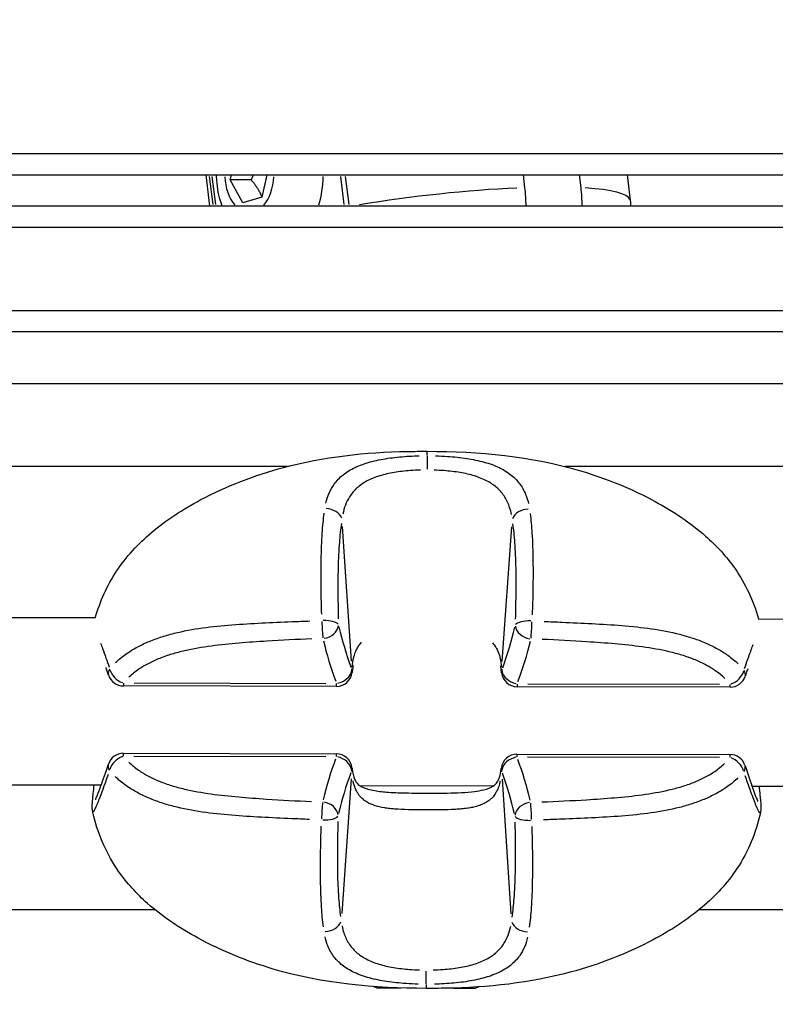
# Model space of a CAD drawing. Units: millimetres. Extents: x -630 to 20909, y 5 to 16285.
# Drawn here: x 2741 to 2813, y 11061 to 11155 of the extents above; entities that cross this region are included whole.
import ezdxf

# ---------------------------------------------------------------- set-up
doc = ezdxf.new("R2010")
doc.units = ezdxf.units.MM
doc.header["$MEASUREMENT"] = 0
doc.styles.get("Standard").update_dxf_attribs({"font": 'square721_bt_roman.ttf'})
doc.dimstyles.get("Standard").update_dxf_attribs({"dimtxt": 200, "dimasz": 100, "dimexe": 0.18, "dimexo": 0.0625, "dimgap": 40, "dimtad": 1, "dimdec": 0, "dimlfac": 0.1, "dimrnd": 5, "dimzin": 0, "dimdsep": 46, "dimtxsty": 'Standard', "dimcen": 0.09, "dimse1": 1, "dimse2": 1, "dimadec": 0, "dimazin": 0, "dimtfac": 1, "dimtdec": 0, "dimtofl": 0, "dimtmove": 0, "dimatfit": 3, "dimfxl": 1, "dimtolj": 1, "dimtzin": 0, "dimarcsym": 0})

# ---------------------------------------------------------------- blocks, each defined once
blk = doc.blocks.new('*D1')
at = {"color": 0, "lineweight": -2, "transparency": 16777216}
blk.add_line((252.589, 15776.29), (8642.548, 15776.29), dxfattribs=at)
at = {"color": 0, "transparency": 16777216}
for points in [[(252.589, 15817.956), (252.589, 15734.623), (2.589, 15776.29)], [(8642.548, 15817.956), (8642.548, 15734.623), (8892.548, 15776.29)]]:
    blk.add_solid(points, dxfattribs=at)
at = {"layer": 'Defpoints', "color": 0, "transparency": 16777216}
for p in [(8892.548, 15776.29), (2.589, 11225.148), (8892.548, 10743.285)]:
    blk.add_point(p, dxfattribs=at)
at = {"color": 0, "transparency": 16777216, "insert": (4447.568, 16055.756), "char_height": 350, "attachment_point": 5}
blk.add_mtext('\\A1;890', dxfattribs=at)
blk = doc.blocks.new('*D2')
at = {"color": 0, "lineweight": -2, "transparency": 16777216}
blk.add_line((-84.664, 15436.014), (-84.664, 10865.025), dxfattribs=at)
at = {"color": 0, "transparency": 16777216}
for points in [[(-126.33, 15436.014), (-42.997, 15436.014), (-84.664, 15686.014)], [(-126.33, 10865.025), (-42.997, 10865.025), (-84.664, 10615.025)]]:
    blk.add_solid(points, dxfattribs=at)
at = {"layer": 'Defpoints', "color": 0, "transparency": 16777216}
for p in [(1993.387, 15686.014), (-84.664, 10615.025), (2999.263, 10615.025)]:
    blk.add_point(p, dxfattribs=at)
at = {"color": 0, "transparency": 16777216, "insert": (-363.895, 13150.52), "char_height": 350, "attachment_point": 5, "rotation": 90}
blk.add_mtext('\\A1;505', dxfattribs=at)
blk = doc.blocks.new('*D16')
at = {"color": 0, "lineweight": -2, "transparency": 16777216}
blk.add_line((8979.7, 13519.725), (8979.7, 10715.025), dxfattribs=at)
at = {"color": 0, "transparency": 16777216}
for points in [[(8963.034, 13519.725), (8996.367, 13519.725), (8979.7, 13619.725)], [(8963.034, 10715.025), (8996.367, 10715.025), (8979.7, 10615.025)]]:
    blk.add_solid(points, dxfattribs=at)
at = {"layer": 'Defpoints', "color": 0, "transparency": 16777216}
for p in [(1214.676, 13619.725), (1685.739, 10615.025), (8979.7, 10615.025)]:
    blk.add_point(p, dxfattribs=at)
at = {"color": 0, "transparency": 16777216, "insert": (9122.118, 12117.375), "char_height": 200, "attachment_point": 5, "rotation": 90}
blk.add_mtext('\\A1;300', dxfattribs=at)

msp = doc.modelspace()

# ---------------------------------------------------------------- linework, layer by layer
for p, q in [((2883.087, 11142.025), (2529.855, 11142.025)), ((2511.625, 11140.025), (2901.767, 11140.025)), ((2758.978, 11140.025), (2759.34, 11137.025)), ((2759.677, 11137.175), (2759.351, 11139.875)), ((2759.574, 11139.875), (2759.9, 11137.175)), ((2761.322, 11139.543), (2761.431, 11140.025)), ((2762.53, 11137.352), (2761.322, 11139.543)), ((2763.313, 11139.543), (2761.322, 11139.543)), ((2764.837, 11140.025), (2764.354, 11137.885)), ((2772.223, 11137.175), (2771.897, 11139.875)), ((2772.322, 11139.875), (2772.648, 11137.175)), ((2789.32, 11140.025), (2789.469, 11138.793)), ((2794.683, 11140.025), (2794.831, 11138.793)), ((2799.268, 11140.025), (2799.566, 11137.557)), ((2764.354, 11137.885), (2762.53, 11137.352)), ((2935.873, 11137.025), (2511.913, 11137.025)), ((2533.12, 11135.025), (2914.841, 11135.025)), ((2914.748, 11127.025), (2531.358, 11127.025)), ((2504.263, 11125.025), (2935.873, 11125.025)), ((2939.186, 11120.025), (2504.263, 11120.025)), ((2766.764, 11112.125), (2515.311, 11112.125)), ((2878.661, 11112.125), (2793.353, 11112.125)), ((2788.153, 11107.804), (2788.153, 11107.804)), ((2788.195, 11107.622), (2788.195, 11107.622)), ((2788.228, 11107.457), (2788.228, 11107.457)), ((2772.91, 11093.498), (2772.057, 11106.378)), ((2787.336, 11093.469), (2788.241, 11106.345)), ((2531.809, 11098.101), (2748.454, 11097.667)), ((2811.809, 11097.54), (2877.631, 11097.408)), ((2751.11, 11091.393), (2751.11, 11091.137)), ((2752.129, 11091.418), (2770.466, 11091.381)), ((2771.484, 11091.096), (2771.485, 11091.352)), ((2789.771, 11091.343), (2808.108, 11091.306)), ((2771.484, 11091.095), (2751.11, 11091.136)), ((2788.753, 11091.318), (2788.752, 11091.061)), ((2809.126, 11091.02), (2788.752, 11091.061)), ((2809.126, 11091.021), (2809.127, 11091.277)), ((2751.098, 11084.686), (2751.097, 11084.425)), ((2751.098, 11084.687), (2771.472, 11084.646)), ((2770.453, 11084.359), (2752.116, 11084.396)), ((2771.471, 11084.384), (2771.472, 11084.645)), ((2788.74, 11084.611), (2788.739, 11084.35)), ((2788.74, 11084.611), (2809.114, 11084.57)), ((2808.095, 11084.283), (2789.758, 11084.32)), ((2809.114, 11084.309), (2809.114, 11084.57)), ((2531.217, 11082.102), (2748.983, 11081.666)), ((2772.888, 11082.237), (2771.983, 11069.361)), ((2787.314, 11082.208), (2788.167, 11069.329)), ((2773.686, 11081.616), (2786.514, 11081.59)), ((2811.216, 11081.541), (2877.599, 11081.408)), ((2754.125, 11069.725), (2525.438, 11069.725)), ((2771.787, 11069.725), (2771.787, 11069.725)), ((2788.368, 11069.725), (2788.368, 11069.725)), ((2921.041, 11069.725), (2806.155, 11069.725)), ((2771.959, 11068.471), (2771.959, 11068.471)), ((2772.506, 11064.091), (2772.506, 11064.091)), ((2787.624, 11064.06), (2787.623, 11064.06))]:
    msp.add_line(p, q)
for centre, start, end in [((2771.487, 11092.595), 269.88514, 353.64807), ((2788.755, 11092.561), 186.12206, 269.88514), ((2751.113, 11092.636), 198.14537, 269.88514), ((2809.129, 11092.52), 269.88514, 341.62477), ((2751.095, 11083.187), 89.88514, 161.54448), ((2771.469, 11083.146), 6.1514, 89.88514), ((2788.737, 11083.111), 89.88514, 173.61902), ((2809.111, 11083.07), 18.22593, 89.88514)]:
    msp.add_arc(centre, 1.5, start, end)
for centre, major_axis, ratio, start_param, end_param in [((2763.145, 11140.075), (0, 3.65), 0.642788, 1.633273, 2.511273), ((2763.145, 11140.075), (0, -3.65), 0.642788, 0.63032, 1.50832), ((2765.711, 11140.075), (0, 7), 0.642788, 4.283742, 4.683062), ((2779.71, 11135.161), (19.856, 2.395), 0.141301, 1.083292, 1.861909), ((2779.71, 11135.161), (19.856, 2.395), 0.141301, 0.034411, 0.653813), ((2780.16, 11111.685), (0.002, 1.5), 0.000049, 0.251204, 1.43796), ((2770.55, 11106.993), (1.478, -0.253), 0.72457, 0.398401, 1.741446), ((2780.151, 11107.449), (11.034, -0.022), 0.002908, 5.534744, 5.534749), ((2789.75, 11106.954), (-1.479, -0.247), 0.72457, 4.541742, 5.884789), ((2770.184, 11096.893), (-0.057, 1.499), 0.055544, 1.298564, 2.451039), ((2770.184, 11096.893), (1.499, 0.041), 0.329887, 0.197747, 1.551617), ((2790.076, 11096.853), (-1.499, 0.047), 0.329888, 4.731571, 6.085442), ((2790.076, 11096.853), (-0.063, -1.499), 0.055542, 0.690554, 1.843029), ((2770.184, 11096.893), (1.462, 0.335), 0.80339, 4.606625, 6.010202), ((2828.405, 11103.919), (-57.52, 0.231), 0.741735, 0.173599, 0.266442), ((2731.884, 11104.112), (-57.519, -0.001), 0.74174, 2.87515, 2.967994), ((2790.076, 11096.853), (-1.461, 0.341), 0.80339, 0.272978, 1.676555), ((2813.879, 11100.342), (-44.14, 6.788), 0.816856, 0.319549, 0.426918), ((2746.395, 11100.477), (-44.166, -6.611), 0.816857, 2.714685, 2.822054), ((2751.113, 11092.636), (-1.425, -0.467), 0.607219, 5.68251, 6.251571), ((2751.113, 11092.636), (-1.146, 0.967), 0.727445, 0.821977, 2.05123), ((2771.487, 11092.595), (1.403, 0.532), 0.791253, 4.494356, 5.843544), ((2771.487, 11092.595), (1.491, -0.166), 0.624698, 0.014153, 0.268906), ((2771.497, 11092.681), (1.49, -0.173), 0.63288, 0.014357, 0.272783), ((2788.746, 11092.647), (-1.491, -0.167), 0.63288, 6.010406, 6.268828), ((2788.755, 11092.561), (-1.491, -0.16), 0.624699, 6.014283, 6.269033), ((2788.755, 11092.561), (-1.401, 0.537), 0.791254, 0.439636, 1.788824), ((2809.129, 11092.52), (-1.15, -0.963), 0.727443, 1.090359, 2.319612), ((2809.129, 11092.52), (1.424, -0.473), 0.607218, 0.031615, 0.600679), ((2751.095, 11083.187), (1.154, 0.958), 0.724377, 1.09579, 2.325043), ((2813.829, 11075.151), (44.133, 6.885), 0.823112, 2.708613, 2.815982), ((2771.469, 11083.146), (1.402, -0.533), 0.787917, 0.436276, 1.785465), ((2788.737, 11083.111), (-1.404, -0.528), 0.787918, 4.497726, 5.846914), ((2746.345, 11075.287), (44.105, -7.062), 0.823114, 0.3256, 0.432969), ((2809.111, 11083.07), (1.15, -0.963), 0.724376, 0.816553, 2.045806), ((2751.095, 11083.187), (-1.423, 0.475), 0.611597, 0.03173, 0.602864), ((2771.469, 11083.146), (1.491, 0.161), 0.629202, 6.013507, 6.268992), ((2771.478, 11083.06), (1.491, 0.168), 0.637342, 6.009587, 6.268785), ((2788.727, 11083.026), (-1.49, 0.174), 0.637343, 0.0144, 0.273594), ((2788.737, 11083.111), (-1.491, 0.167), 0.629202, 0.014193, 0.269674), ((2809.111, 11083.07), (1.425, 0.469), 0.611596, 5.680318, 6.251455), ((2828.34, 11071.503), (57.519, 0.002), 0.747549, 2.875113, 2.967957), ((2731.819, 11071.696), (57.52, -0.232), 0.747544, 0.173622, 0.266465), ((2770.148, 11078.819), (0.064, 1.499), 0.055311, 0.696374, 1.848849), ((2770.148, 11078.819), (1.461, -0.338), 0.800002, 0.270799, 1.674376), ((2790.04, 11078.779), (-1.463, -0.333), 0.800003, 4.608815, 6.012391), ((2790.04, 11078.779), (0.058, -1.499), 0.055307, 1.292744, 2.445219), ((2770.148, 11078.819), (1.499, -0.047), 0.33537, 4.731748, 6.08562), ((2790.04, 11078.779), (-1.499, -0.041), 0.33537, 0.197562, 1.551433), ((2770.474, 11068.754), (1.479, 0.249), 0.728509, 4.540321, 5.883368), ((2780.073, 11068.449), (-8.3, 0.017), 0.002908, 6.071687, 6.071694), ((2780.073, 11068.449), (-8.3, 0.017), 0.002908, 0.212416, 0.212423), ((2789.674, 11068.716), (-1.478, 0.255), 0.72851, 0.399813, 1.742858), ((2780.071, 11067.249), (9.5, -0.019), 0.002908, 3.750791, 3.750795), ((2780.064, 11064.07), (-0.002, -1.5), 0.000042, 0.245388, 1.432144), ((2780.061, 11062.249), (-4.75, 0.01), 0.002908, 0.007601, 1.036742), ((2780.061, 11062.249), (4.75, -0.01), 0.002908, 5.298346, 6.275584)]:
    msp.add_ellipse(centre, major_axis=major_axis, ratio=ratio, start_param=start_param, end_param=end_param)
for points, knots in [([(2760.561, 11137.025), (2760.531, 11137.104), (2760.503, 11137.183), (2760.226, 11137.989), (2760.083, 11138.74), (2760.023, 11139.673), (2760.016, 11139.849), (2760.015, 11140.025)], [4.3635412, 4.3635412, 4.3635412, 4.3635412, 4.4063813, 4.4063813, 4.7980655, 4.7980655, 4.8892911, 4.8892911, 4.8892911, 4.8892911]), ([(2748.433, 11097.667), (2748.869, 11099.237), (2749.555, 11100.755), (2751.368, 11103.491), (2752.521, 11104.732), (2755.214, 11107.013), (2756.803, 11108.037), (2760.961, 11110.251), (2763.658, 11111.287), (2770.245, 11113.069), (2774.267, 11113.489), (2778.887, 11113.575), (2779.524, 11113.579), (2780.162, 11113.578)], [0.094809, 0.094809, 0.094809, 0.094809, 0.582155, 0.582155, 1.084099, 1.084099, 1.653623, 1.653623, 2.512363, 2.512363, 3.70739, 3.70739, 3.898575, 3.898575, 3.898575, 3.898575]), ([(2770.467, 11108.611), (2770.621, 11109.284), (2770.872, 11109.887), (2771.495, 11110.759), (2771.78, 11111.059), (2772.447, 11111.594), (2772.83, 11111.83), (2773.707, 11112.245), (2774.186, 11112.417), (2774.965, 11112.631), (2775.234, 11112.696), (2775.794, 11112.811), (2776.086, 11112.862), (2776.973, 11112.995), (2777.585, 11113.056), (2778.534, 11113.117), (2778.857, 11113.132), (2779.247, 11113.144), (2779.312, 11113.145), (2779.377, 11113.147)], [0.00077289, 0.00077289, 0.00077289, 0.00077289, 0.00386443, 0.00386443, 0.00579664, 0.00579664, 0.00772886, 0.00772886, 0.00966107, 0.00966107, 0.01062718, 0.01062718, 0.01159328, 0.01159328, 0.0135255, 0.0135255, 0.0144916, 0.0144916, 0.01468482, 0.01468482, 0.01468482, 0.01468482]), ([(2780.16, 11113.201), (2780.16, 11113.263), (2780.16, 11113.318), (2780.16, 11113.364), (2780.16, 11113.368), (2780.16, 11113.372), (2780.16, 11113.376), (2780.16, 11113.439), (2780.16, 11113.486), (2780.161, 11113.52), (2780.161, 11113.553), (2780.161, 11113.572), (2780.161, 11113.577), (2780.161, 11113.577), (2780.161, 11113.577), (2780.161, 11113.577)], [0.0190899, 0.0190899, 0.0190899, 0.0190899, 0.1072592, 0.1072592, 0.1072592, 0.1149995, 0.1149995, 0.1149995, 0.2371637, 0.2371637, 0.2371637, 0.3602287, 0.3602287, 0.3602287, 0.362655, 0.362655, 0.362655, 0.362655]), ([(2780.162, 11113.578), (2785.089, 11113.567), (2790.108, 11113.128), (2797.288, 11110.975), (2799.706, 11109.995), (2803.673, 11107.842), (2805.311, 11106.759), (2807.805, 11104.558), (2808.758, 11103.526), (2810.579, 11100.935), (2811.357, 11099.266), (2811.829, 11097.54)], [0, 0, 0, 0, 1.478177, 1.478177, 2.256253, 2.256253, 2.846899, 2.846899, 3.265653, 3.265653, 3.80216, 3.80216, 3.80216, 3.80216]), ([(2780.941, 11113.145), (2781.328, 11113.133), (2781.709, 11113.116), (2782.401, 11113.069), (2782.713, 11113.043), (2783.33, 11112.977), (2783.635, 11112.938), (2784.519, 11112.803), (2785.074, 11112.689), (2785.857, 11112.471), (2786.11, 11112.391), (2786.593, 11112.215), (2786.821, 11112.12), (2787.47, 11111.811), (2787.854, 11111.575), (2788.532, 11111.03), (2788.817, 11110.728), (2789.171, 11110.23), (2789.277, 11110.056), (2789.467, 11109.693), (2789.551, 11109.503), (2789.711, 11109.071), (2789.782, 11108.827), (2789.839, 11108.573)], [0.00077298, 0.00077298, 0.00077298, 0.00077298, 0.00193047, 0.00193047, 0.00289571, 0.00289571, 0.00386094, 0.00386094, 0.00579142, 0.00579142, 0.00675665, 0.00675665, 0.00772189, 0.00772189, 0.00965236, 0.00965236, 0.01158283, 0.01158283, 0.01254807, 0.01254807, 0.0135133, 0.0135133, 0.01467163, 0.01467163, 0.01467163, 0.01467163]), ([(2779.509, 11111.777), (2779.185, 11111.769), (2778.863, 11111.754), (2778.547, 11111.731), (2778.02, 11111.694), (2777.509, 11111.636), (2777.015, 11111.554), (2776.767, 11111.513), (2776.523, 11111.465), (2776.289, 11111.411), (2776.054, 11111.357), (2775.828, 11111.296), (2775.61, 11111.229), (2775.175, 11111.095), (2774.773, 11110.933), (2774.405, 11110.738), (2774.037, 11110.542), (2773.718, 11110.32), (2773.441, 11110.069), (2773.163, 11109.818), (2772.927, 11109.537), (2772.73, 11109.226), (2772.415, 11108.727), (2772.212, 11108.172), (2772.088, 11107.562)], [0.00065056, 0.00065056, 0.00065056, 0.00065056, 0.00162639, 0.00162639, 0.00162639, 0.00325278, 0.00325278, 0.00325278, 0.00406597, 0.00406597, 0.00406597, 0.00487916, 0.00487916, 0.00487916, 0.00650555, 0.00650555, 0.00650555, 0.00813194, 0.00813194, 0.00813194, 0.00975833, 0.00975833, 0.00975833, 0.01236055, 0.01236055, 0.01236055, 0.01236055]), ([(2788.214, 11107.53), (2788.168, 11107.76), (2788.11, 11107.983), (2787.981, 11108.378), (2787.913, 11108.553), (2787.758, 11108.888), (2787.672, 11109.049), (2787.381, 11109.511), (2787.146, 11109.794), (2786.582, 11110.305), (2786.261, 11110.527), (2785.718, 11110.817), (2785.526, 11110.907), (2785.122, 11111.072), (2784.909, 11111.148), (2784.253, 11111.352), (2783.789, 11111.459), (2783.05, 11111.584), (2782.795, 11111.621), (2782.281, 11111.681), (2782.021, 11111.706), (2781.445, 11111.749), (2781.128, 11111.765), (2780.807, 11111.775)], [0.0006466, 0.0006466, 0.0006466, 0.0006466, 0.00161651, 0.00161651, 0.00242476, 0.00242476, 0.00323302, 0.00323302, 0.00484952, 0.00484952, 0.00646603, 0.00646603, 0.00727428, 0.00727428, 0.00808254, 0.00808254, 0.00969905, 0.00969905, 0.0105073, 0.0105073, 0.01131555, 0.01131555, 0.01228546, 0.01228546, 0.01228546, 0.01228546]), ([(2770.067, 11097.984), (2770.043, 11098.781), (2770.025, 11099.566), (2770.009, 11100.82), (2770.005, 11101.297), (2770.006, 11102.239), (2770.01, 11102.705), (2770.034, 11104.07), (2770.067, 11104.94), (2770.168, 11106.423), (2770.228, 11107.054), (2770.306, 11107.651)], [0.00175487, 0.00175487, 0.00175487, 0.00175487, 0.00429933, 0.00429933, 0.00588962, 0.00588962, 0.0074799, 0.0074799, 0.01066048, 0.01066048, 0.01320494, 0.01320494, 0.01320494, 0.01320494]), ([(2789.997, 11107.612), (2790.073, 11107.014), (2790.13, 11106.383), (2790.225, 11104.899), (2790.254, 11104.029), (2790.273, 11102.664), (2790.275, 11102.198), (2790.272, 11101.256), (2790.267, 11100.779), (2790.245, 11099.525), (2790.224, 11098.74), (2790.197, 11097.944)], [0.00063241, 0.00063241, 0.00063241, 0.00063241, 0.00316203, 0.00316203, 0.00632406, 0.00632406, 0.00790507, 0.00790507, 0.00948608, 0.00948608, 0.01201571, 0.01201571, 0.01201571, 0.01201571]), ([(2771.945, 11106.674), (2771.864, 11106.109), (2771.802, 11105.513), (2771.754, 11104.891), (2771.694, 11104.11), (2771.656, 11103.287), (2771.635, 11102.427), (2771.625, 11101.996), (2771.619, 11101.556), (2771.616, 11101.111), (2771.613, 11100.667), (2771.614, 11100.218), (2771.618, 11099.765), (2771.624, 11099.04), (2771.637, 11098.303), (2771.656, 11097.556)], [0.00059163, 0.00059163, 0.00059163, 0.00059163, 0.00295064, 0.00295064, 0.00295064, 0.00591176, 0.00591176, 0.00591176, 0.00739519, 0.00739519, 0.00739519, 0.00887438, 0.00887438, 0.00887438, 0.01124088, 0.01124088, 0.01124088, 0.01124088]), ([(2788.607, 11097.522), (2788.628, 11098.268), (2788.645, 11099.004), (2788.653, 11099.729), (2788.659, 11100.183), (2788.662, 11100.632), (2788.661, 11101.076), (2788.66, 11101.52), (2788.655, 11101.959), (2788.646, 11102.389), (2788.629, 11103.248), (2788.595, 11104.071), (2788.538, 11104.851), (2788.493, 11105.476), (2788.433, 11106.074), (2788.354, 11106.641)], [0.00215121, 0.00215121, 0.00215121, 0.00215121, 0.00452715, 0.00452715, 0.00452715, 0.00601572, 0.00601572, 0.00601572, 0.00750207, 0.00750207, 0.00750207, 0.01047476, 0.01047476, 0.01047476, 0.01285292, 0.01285292, 0.01285292, 0.01285292]), ([(2750.352, 11093.361), (2750.652, 11093.648), (2750.984, 11093.921), (2751.657, 11094.397), (2751.989, 11094.604), (2752.694, 11094.992), (2753.064, 11095.171), (2753.837, 11095.502), (2754.239, 11095.653), (2755.075, 11095.929), (2755.511, 11096.055), (2756.835, 11096.389), (2757.743, 11096.557), (2759.594, 11096.816), (2760.537, 11096.909), (2762.436, 11097.056), (2763.389, 11097.11), (2765.299, 11097.205), (2766.256, 11097.245), (2767.787, 11097.305), (2768.362, 11097.327), (2768.937, 11097.347)], [0.00114598, 0.00114598, 0.00114598, 0.00114598, 0.00286496, 0.00286496, 0.00429744, 0.00429744, 0.00572991, 0.00572991, 0.00716239, 0.00716239, 0.00859487, 0.00859487, 0.01145983, 0.01145983, 0.01432479, 0.01432479, 0.01718974, 0.01718974, 0.0200547, 0.0200547, 0.02177368, 0.02177368, 0.02177368, 0.02177368]), ([(2791.324, 11097.302), (2791.899, 11097.279), (2792.473, 11097.256), (2794.004, 11097.19), (2794.96, 11097.145), (2796.87, 11097.043), (2797.823, 11096.985), (2799.721, 11096.831), (2800.662, 11096.734), (2802.51, 11096.468), (2803.418, 11096.297), (2804.741, 11095.957), (2805.176, 11095.83), (2806.011, 11095.55), (2806.414, 11095.398), (2807.185, 11095.064), (2807.555, 11094.884), (2808.258, 11094.493), (2808.59, 11094.284), (2809.262, 11093.806), (2809.594, 11093.53), (2809.893, 11093.242)], [0.00115228, 0.00115228, 0.00115228, 0.00115228, 0.00288069, 0.00288069, 0.00576139, 0.00576139, 0.00864208, 0.00864208, 0.01152277, 0.01152277, 0.01440347, 0.01440347, 0.01584381, 0.01584381, 0.01728416, 0.01728416, 0.01872451, 0.01872451, 0.02016485, 0.02016485, 0.02189327, 0.02189327, 0.02189327, 0.02189327]), ([(2748.931, 11095.228), (2748.992, 11095.063), (2749.056, 11094.887), (2749.223, 11094.424), (2749.329, 11094.126), (2749.538, 11093.528), (2749.64, 11093.232), (2749.744, 11092.924)], [0.01954441, 0.01954441, 0.01954441, 0.01954441, 0.020539039, 0.020539039, 0.022006113, 0.022006113, 0.02326641, 0.02326641, 0.02326641, 0.02326641]), ([(2769.109, 11095.634), (2767.68, 11095.575), (2766.253, 11095.504), (2764.828, 11095.417), (2763.938, 11095.363), (2763.049, 11095.303), (2762.162, 11095.228), (2761.275, 11095.154), (2760.391, 11095.065), (2759.521, 11094.949), (2758.652, 11094.832), (2757.796, 11094.688), (2756.964, 11094.497), (2756.548, 11094.402), (2756.135, 11094.293), (2755.736, 11094.173), (2755.336, 11094.052), (2754.951, 11093.919), (2754.583, 11093.773), (2754.214, 11093.626), (2753.861, 11093.466), (2753.525, 11093.292), (2753.189, 11093.117), (2752.871, 11092.928), (2752.579, 11092.729), (2752.229, 11092.491), (2751.915, 11092.238), (2751.632, 11091.971)], [0.00107441, 0.00107441, 0.00107441, 0.00107441, 0.00537205, 0.00537205, 0.00537205, 0.00805808, 0.00805808, 0.00805808, 0.0107441, 0.0107441, 0.0107441, 0.01343013, 0.01343013, 0.01343013, 0.01477314, 0.01477314, 0.01477314, 0.01611616, 0.01611616, 0.01611616, 0.01745917, 0.01745917, 0.01745917, 0.01880218, 0.01880218, 0.01880218, 0.0204138, 0.0204138, 0.0204138, 0.0204138]), ([(2772.972, 11092.943), (2773.007, 11093.275), (2773.059, 11093.589), (2773.135, 11093.883), (2773.141, 11093.906), (2773.147, 11093.929), (2773.154, 11093.952), (2773.202, 11094.128), (2773.261, 11094.299), (2773.33, 11094.458), (2773.384, 11094.583), (2773.443, 11094.701), (2773.51, 11094.813), (2773.527, 11094.842), (2773.545, 11094.871), (2773.563, 11094.899), (2773.65, 11095.034), (2773.747, 11095.159), (2773.856, 11095.275), (2773.858, 11095.276), (2773.859, 11095.277), (2773.861, 11095.279)], [0.000195709, 0.000195709, 0.000195709, 0.000195709, 0.001418743, 0.001418743, 0.001418743, 0.001514551, 0.001514551, 0.001514551, 0.002256726, 0.002256726, 0.002256726, 0.002837486, 0.002837486, 0.002837486, 0.002988156, 0.002988156, 0.002988156, 0.003709384, 0.003709384, 0.003709384, 0.003718474, 0.003718474, 0.003718474, 0.003718474]), ([(2786.392, 11095.255), (2786.5, 11095.14), (2786.597, 11095.015), (2786.684, 11094.88), (2786.703, 11094.85), (2786.722, 11094.82), (2786.74, 11094.789), (2786.806, 11094.677), (2786.866, 11094.558), (2786.918, 11094.434), (2786.931, 11094.405), (2786.943, 11094.376), (2786.955, 11094.346), (2787.007, 11094.213), (2787.053, 11094.075), (2787.092, 11093.931), (2787.099, 11093.907), (2787.105, 11093.883), (2787.112, 11093.858), (2787.187, 11093.565), (2787.238, 11093.248), (2787.271, 11092.914)], [0.018988978, 0.018988978, 0.018988978, 0.018988978, 0.019705275, 0.019705275, 0.019705275, 0.019862399, 0.019862399, 0.019862399, 0.02043629, 0.02043629, 0.02043629, 0.02057177, 0.02057177, 0.02057177, 0.02117933, 0.02117933, 0.02117933, 0.021281142, 0.021281142, 0.021281142, 0.022504574, 0.022504574, 0.022504574, 0.022504574]), ([(2808.607, 11091.857), (2808.326, 11092.125), (2808.012, 11092.38), (2807.662, 11092.62), (2807.371, 11092.819), (2807.053, 11093.01), (2806.719, 11093.186), (2806.384, 11093.362), (2806.031, 11093.523), (2805.663, 11093.671), (2805.295, 11093.819), (2804.91, 11093.953), (2804.512, 11094.075), (2804.113, 11094.198), (2803.7, 11094.307), (2803.285, 11094.404), (2802.453, 11094.599), (2801.599, 11094.746), (2800.732, 11094.866), (2799.864, 11094.986), (2798.981, 11095.078), (2798.095, 11095.156), (2797.209, 11095.234), (2796.319, 11095.298), (2795.428, 11095.356), (2794.003, 11095.448), (2792.575, 11095.525), (2791.145, 11095.59)], [0.00107111, 0.00107111, 0.00107111, 0.00107111, 0.00267778, 0.00267778, 0.00267778, 0.00401668, 0.00401668, 0.00401668, 0.00535557, 0.00535557, 0.00535557, 0.00669446, 0.00669446, 0.00669446, 0.00803335, 0.00803335, 0.00803335, 0.01071114, 0.01071114, 0.01071114, 0.01338892, 0.01338892, 0.01338892, 0.01606671, 0.01606671, 0.01606671, 0.02035116, 0.02035116, 0.02035116, 0.02035116]), ([(2810.499, 11092.801), (2810.604, 11093.106), (2810.706, 11093.399), (2810.804, 11093.678), (2810.807, 11093.686), (2810.809, 11093.693), (2810.812, 11093.701), (2810.924, 11094.017), (2811.029, 11094.309), (2811.128, 11094.579), (2811.133, 11094.592), (2811.137, 11094.605), (2811.142, 11094.618), (2811.205, 11094.789), (2811.265, 11094.951), (2811.322, 11095.103)], [0.002948715, 0.002948715, 0.002948715, 0.002948715, 0.004208069, 0.004208069, 0.004208069, 0.00424162, 0.00424162, 0.00424162, 0.005673825, 0.005673825, 0.005673825, 0.005743853, 0.005743853, 0.005743853, 0.006663936, 0.006663936, 0.006663936, 0.006663936]), ([(2810.801, 11092.784), (2810.754, 11092.648), (2810.707, 11092.509), (2810.625, 11092.262), (2810.589, 11092.155), (2810.553, 11092.047)], [0.8983748, 0.8983748, 0.8983748, 0.8983748, 0.9572064, 0.9572064, 1.0005671, 1.0005671, 1.0005671, 1.0005671]), ([(2751.617, 11083.84), (2751.898, 11083.57), (2752.212, 11083.313), (2752.562, 11083.071), (2752.852, 11082.87), (2753.171, 11082.677), (2753.505, 11082.5), (2753.84, 11082.323), (2754.192, 11082.161), (2754.561, 11082.012), (2754.929, 11081.863), (2755.313, 11081.727), (2755.712, 11081.604), (2756.111, 11081.481), (2756.523, 11081.37), (2756.939, 11081.272), (2757.77, 11081.076), (2758.625, 11080.928), (2759.492, 11080.807), (2760.36, 11080.686), (2761.242, 11080.594), (2762.129, 11080.515), (2763.015, 11080.436), (2763.905, 11080.372), (2764.796, 11080.313), (2766.221, 11080.22), (2767.649, 11080.143), (2769.078, 11080.077)], [0.00107111, 0.00107111, 0.00107111, 0.00107111, 0.00267778, 0.00267778, 0.00267778, 0.00401668, 0.00401668, 0.00401668, 0.00535557, 0.00535557, 0.00535557, 0.00669446, 0.00669446, 0.00669446, 0.00803335, 0.00803335, 0.00803335, 0.01071114, 0.01071114, 0.01071114, 0.01338892, 0.01338892, 0.01338892, 0.01606671, 0.01606671, 0.01606671, 0.02035116, 0.02035116, 0.02035116, 0.02035116]), ([(2748.434, 11080.231), (2748.434, 11080.231), (2748.444, 11080.251), (2748.487, 11080.347), (2748.534, 11080.46), (2748.686, 11080.847), (2748.81, 11081.183), (2749.157, 11082.151), (2749.405, 11082.862), (2749.672, 11083.662)], [0.2422775, 0.2422775, 0.2422775, 0.2422775, 0.3087713, 0.3087713, 0.44322, 0.44322, 0.6710947, 0.6710947, 0.9922782, 0.9922782, 0.9922782, 0.9922782]), ([(2772.969, 11083.229), (2773.016, 11082.808), (2773.104, 11082.454), (2773.309, 11081.988), (2773.414, 11081.845), (2773.66, 11081.626), (2773.791, 11081.538), (2774.253, 11081.318), (2774.666, 11081.199), (2775.539, 11081.049), (2775.982, 11081.002), (2777.051, 11080.926), (2777.704, 11080.904), (2778.777, 11080.884), (2779.195, 11080.879), (2779.731, 11080.876), (2779.848, 11080.876), (2780.142, 11080.875), (2780.318, 11080.874), (2781.024, 11080.875), (2781.554, 11080.879), (2782.995, 11080.906), (2783.905, 11080.943), (2784.986, 11081.081), (2785.278, 11081.132), (2785.933, 11081.291), (2786.248, 11081.42), (2786.636, 11081.667), (2786.75, 11081.78), (2786.937, 11082.055), (2787.013, 11082.211), (2787.147, 11082.63), (2787.202, 11082.898), (2787.237, 11083.2)], [0.000002, 0.000002, 0.000002, 0.000002, 0.18173, 0.18173, 0.345419, 0.345419, 0.461799, 0.461799, 0.651266, 0.651266, 0.806803, 0.806803, 1.009453, 1.009453, 1.135291, 1.135291, 1.170517, 1.170517, 1.223368, 1.223368, 1.382495, 1.382495, 1.667277, 1.667277, 1.782483, 1.782483, 1.960761, 1.960761, 2.113496, 2.113496, 2.236745, 2.236745, 2.367168, 2.367168, 2.367168, 2.367168]), ([(2791.115, 11080.033), (2792.544, 11080.093), (2793.971, 11080.165), (2795.396, 11080.252), (2796.286, 11080.306), (2797.175, 11080.367), (2798.062, 11080.442), (2798.949, 11080.518), (2799.833, 11080.607), (2800.703, 11080.724), (2801.572, 11080.842), (2802.427, 11080.987), (2803.26, 11081.18), (2803.676, 11081.276), (2804.089, 11081.385), (2804.488, 11081.507), (2804.888, 11081.628), (2805.272, 11081.762), (2805.641, 11081.91), (2806.01, 11082.057), (2806.363, 11082.219), (2806.699, 11082.395), (2807.035, 11082.57), (2807.353, 11082.762), (2807.645, 11082.962), (2807.995, 11083.202), (2808.309, 11083.457), (2808.592, 11083.726)], [0.00107441, 0.00107441, 0.00107441, 0.00107441, 0.00537205, 0.00537205, 0.00537205, 0.00805808, 0.00805808, 0.00805808, 0.0107441, 0.0107441, 0.0107441, 0.01343013, 0.01343013, 0.01343013, 0.01477314, 0.01477314, 0.01477314, 0.01611616, 0.01611616, 0.01611616, 0.01745917, 0.01745917, 0.01745917, 0.01880218, 0.01880218, 0.01880218, 0.0204138, 0.0204138, 0.0204138, 0.0204138]), ([(2810.536, 11083.54), (2810.819, 11082.68), (2811.081, 11081.921), (2811.391, 11081.05), (2811.481, 11080.802), (2811.626, 11080.419), (2811.685, 11080.273), (2811.744, 11080.136), (2811.76, 11080.104), (2811.76, 11080.104)], [0, 0, 0, 0, 0.3451591, 0.3451591, 0.5123354, 0.5123354, 0.6653752, 0.6653752, 0.7487859, 0.7487859, 0.7487859, 0.7487859]), ([(2749.64, 11082.656), (2749.565, 11082.44), (2749.491, 11082.231), (2749.42, 11082.03), (2749.417, 11082.022), (2749.414, 11082.015), (2749.412, 11082.008), (2749.3, 11081.693), (2749.195, 11081.403), (2749.096, 11081.136), (2749.091, 11081.123), (2749.087, 11081.11), (2749.082, 11081.097), (2748.986, 11080.839), (2748.898, 11080.603), (2748.816, 11080.39), (2748.809, 11080.373), (2748.803, 11080.357), (2748.797, 11080.341), (2748.718, 11080.137), (2748.645, 11079.954), (2748.581, 11079.798), (2748.575, 11079.781), (2748.568, 11079.765), (2748.561, 11079.749), (2748.492, 11079.582), (2748.433, 11079.447), (2748.382, 11079.342), (2748.339, 11079.252), (2748.302, 11079.184), (2748.271, 11079.141), (2748.267, 11079.134), (2748.262, 11079.128), (2748.257, 11079.123), (2748.225, 11079.082), (2748.201, 11079.074), (2748.186, 11079.097)], [0.003293053, 0.003293053, 0.003293053, 0.003293053, 0.004208069, 0.004208069, 0.004208069, 0.00424162, 0.00424162, 0.00424162, 0.005673825, 0.005673825, 0.005673825, 0.005743853, 0.005743853, 0.005743853, 0.00713958, 0.00713958, 0.00713958, 0.007247114, 0.007247114, 0.007247114, 0.008605336, 0.008605336, 0.008605336, 0.008749276, 0.008749276, 0.008749276, 0.010249503, 0.010249503, 0.010249503, 0.011536847, 0.011536847, 0.011536847, 0.011740444, 0.011740444, 0.011740444, 0.013206366, 0.013206366, 0.013206366, 0.013206366]), ([(2768.899, 11078.363), (2768.325, 11078.385), (2767.751, 11078.409), (2766.22, 11078.476), (2765.264, 11078.521), (2763.354, 11078.624), (2762.401, 11078.683), (2760.503, 11078.838), (2759.562, 11078.935), (2757.713, 11079.205), (2756.806, 11079.377), (2755.483, 11079.719), (2755.048, 11079.847), (2754.212, 11080.129), (2753.81, 11080.283), (2753.039, 11080.619), (2752.669, 11080.801), (2751.966, 11081.194), (2751.634, 11081.405), (2750.962, 11081.888), (2750.63, 11082.165), (2750.331, 11082.455)], [0.00115228, 0.00115228, 0.00115228, 0.00115228, 0.00288069, 0.00288069, 0.00576139, 0.00576139, 0.00864208, 0.00864208, 0.01152277, 0.01152277, 0.01440347, 0.01440347, 0.01584381, 0.01584381, 0.01728416, 0.01728416, 0.01872451, 0.01872451, 0.02016485, 0.02016485, 0.02189327, 0.02189327, 0.02189327, 0.02189327]), ([(2787.138, 11082.034), (2787.123, 11081.964), (2787.107, 11081.895), (2787.089, 11081.827), (2787.083, 11081.804), (2787.077, 11081.782), (2787.07, 11081.759), (2787.022, 11081.583), (2786.963, 11081.414), (2786.894, 11081.256), (2786.84, 11081.132), (2786.78, 11081.014), (2786.714, 11080.903), (2786.697, 11080.874), (2786.679, 11080.846), (2786.661, 11080.818), (2786.574, 11080.684), (2786.477, 11080.56), (2786.367, 11080.445), (2786.285, 11080.358), (2786.195, 11080.277), (2786.098, 11080.2), (2786.069, 11080.177), (2786.039, 11080.155), (2786.009, 11080.133), (2785.778, 11079.966), (2785.517, 11079.834), (2785.225, 11079.727), (2785.191, 11079.714), (2785.156, 11079.702), (2785.121, 11079.69), (2784.955, 11079.634), (2784.78, 11079.586), (2784.597, 11079.544), (2784.445, 11079.51), (2784.289, 11079.48), (2784.128, 11079.454), (2784.096, 11079.449), (2784.064, 11079.444), (2784.031, 11079.44), (2783.837, 11079.411), (2783.637, 11079.387), (2783.431, 11079.368), (2783.249, 11079.35), (2783.061, 11079.336), (2782.871, 11079.325), (2782.846, 11079.323), (2782.821, 11079.322), (2782.797, 11079.32), (2782.377, 11079.296), (2781.947, 11079.283), (2781.505, 11079.275), (2781.492, 11079.275), (2781.479, 11079.275), (2781.465, 11079.275), (2781.244, 11079.271), (2781.021, 11079.269), (2780.799, 11079.267), (2780.792, 11079.267), (2780.785, 11079.267), (2780.778, 11079.267), (2780.549, 11079.266), (2780.321, 11079.265), (2780.092, 11079.266), (2779.634, 11079.267), (2779.175, 11079.271), (2778.717, 11079.28), (2778.706, 11079.281), (2778.694, 11079.281), (2778.682, 11079.281), (2778.238, 11079.291), (2777.808, 11079.305), (2777.393, 11079.331), (2777.37, 11079.332), (2777.347, 11079.334), (2777.324, 11079.335), (2777.135, 11079.348), (2776.948, 11079.362), (2776.764, 11079.38), (2776.737, 11079.383), (2776.709, 11079.386), (2776.681, 11079.389), (2776.504, 11079.407), (2776.329, 11079.429), (2776.16, 11079.455), (2776.129, 11079.46), (2776.097, 11079.465), (2776.066, 11079.47), (2775.712, 11079.528), (2775.383, 11079.604), (2775.08, 11079.707), (2775.044, 11079.719), (2775.009, 11079.732), (2774.975, 11079.744), (2774.847, 11079.791), (2774.725, 11079.844), (2774.608, 11079.902), (2774.573, 11079.919), (2774.538, 11079.938), (2774.503, 11079.956), (2774.392, 11080.017), (2774.287, 11080.083), (2774.189, 11080.153), (2774.158, 11080.176), (2774.128, 11080.199), (2774.098, 11080.223), (2773.878, 11080.397), (2773.694, 11080.6), (2773.54, 11080.837), (2773.521, 11080.867), (2773.502, 11080.897), (2773.484, 11080.927), (2773.418, 11081.039), (2773.358, 11081.157), (2773.305, 11081.279), (2773.293, 11081.308), (2773.281, 11081.337), (2773.269, 11081.367), (2773.217, 11081.499), (2773.171, 11081.637), (2773.132, 11081.78), (2773.125, 11081.804), (2773.119, 11081.828), (2773.112, 11081.852), (2773.095, 11081.92), (2773.079, 11081.989), (2773.064, 11082.059)], [0.00113499, 0.00113499, 0.00113499, 0.00113499, 0.00141874, 0.00141874, 0.00141874, 0.00151455, 0.00151455, 0.00151455, 0.00225673, 0.00225673, 0.00225673, 0.00283749, 0.00283749, 0.00283749, 0.00298816, 0.00298816, 0.00298816, 0.00370938, 0.00370938, 0.00370938, 0.00425623, 0.00425623, 0.00425623, 0.00441978, 0.00441978, 0.00441978, 0.00567497, 0.00567497, 0.00567497, 0.00582212, 0.00582212, 0.00582212, 0.00651683, 0.00651683, 0.00651683, 0.00709371, 0.00709371, 0.00709371, 0.00720936, 0.00720936, 0.00720936, 0.00790097, 0.00790097, 0.00790097, 0.00851246, 0.00851246, 0.00851246, 0.00859142, 0.00859142, 0.00859142, 0.0099312, 0.0099312, 0.0099312, 0.00997193, 0.00997193, 0.00997193, 0.01064057, 0.01064057, 0.01064057, 0.01066205, 0.01066205, 0.01066205, 0.01134994, 0.01134994, 0.01134994, 0.01273244, 0.01273244, 0.01273244, 0.01276868, 0.01276868, 0.01276868, 0.01411309, 0.01411309, 0.01411309, 0.01418743, 0.01418743, 0.01418743, 0.01480375, 0.01480375, 0.01480375, 0.0148968, 0.0148968, 0.0148968, 0.01549475, 0.01549475, 0.01549475, 0.01560617, 0.01560617, 0.01560617, 0.01687647, 0.01687647, 0.01687647, 0.01702491, 0.01702491, 0.01702491, 0.01756898, 0.01756898, 0.01756898, 0.01773428, 0.01773428, 0.01773428, 0.01827221, 0.01827221, 0.01827221, 0.01844366, 0.01844366, 0.01844366, 0.01970528, 0.01970528, 0.01970528, 0.0198624, 0.0198624, 0.0198624, 0.02043629, 0.02043629, 0.02043629, 0.02057177, 0.02057177, 0.02057177, 0.02117933, 0.02117933, 0.02117933, 0.02128114, 0.02128114, 0.02128114, 0.02156489, 0.02156489, 0.02156489, 0.02156489]), ([(2809.872, 11082.337), (2809.572, 11082.048), (2809.24, 11081.772), (2808.567, 11081.293), (2808.235, 11081.084), (2807.53, 11080.693), (2807.16, 11080.512), (2806.387, 11080.179), (2805.984, 11080.027), (2805.149, 11079.748), (2804.713, 11079.621), (2803.389, 11079.284), (2802.481, 11079.116), (2800.63, 11078.853), (2799.687, 11078.76), (2797.788, 11078.612), (2796.835, 11078.557), (2794.924, 11078.461), (2793.968, 11078.42), (2792.437, 11078.359), (2791.862, 11078.338), (2791.287, 11078.318)], [0.00114598, 0.00114598, 0.00114598, 0.00114598, 0.00286496, 0.00286496, 0.00429744, 0.00429744, 0.00572991, 0.00572991, 0.00716239, 0.00716239, 0.00859487, 0.00859487, 0.01145983, 0.01145983, 0.01432479, 0.01432479, 0.01718974, 0.01718974, 0.0200547, 0.0200547, 0.02177368, 0.02177368, 0.02177368, 0.02177368]), ([(2812.004, 11078.969), (2811.985, 11078.942), (2811.957, 11078.958), (2811.848, 11079.115), (2811.746, 11079.337), (2811.542, 11079.842), (2811.464, 11080.04), (2811.293, 11080.491), (2811.2, 11080.741), (2811.001, 11081.288), (2810.895, 11081.584), (2810.712, 11082.103), (2810.64, 11082.313), (2810.565, 11082.53)], [0.0129853, 0.0129853, 0.0129853, 0.0129853, 0.014670742, 0.014670742, 0.017604891, 0.017604891, 0.019071965, 0.019071965, 0.020539039, 0.020539039, 0.022006113, 0.022006113, 0.022921194, 0.022921194, 0.022921194, 0.022921194]), ([(2748.171, 11079.137), (2748.15, 11079.234), (2748.141, 11079.313), (2748.128, 11079.472), (2748.128, 11079.547), (2748.131, 11079.83), (2748.148, 11080.029), (2748.187, 11080.456), (2748.206, 11080.647), (2748.252, 11081.098), (2748.28, 11081.369), (2748.309, 11081.667)], [0, 0, 0, 0, 0.0483994, 0.0483994, 0.1145954, 0.1145954, 0.3121935, 0.3121935, 0.4417537, 0.4417537, 0.5891081, 0.5891081, 0.5891081, 0.5891081]), ([(2811.89, 11081.54), (2811.897, 11081.467), (2811.904, 11081.397), (2811.941, 11081.01), (2811.97, 11080.726), (2812.007, 11080.332), (2812.019, 11080.2), (2812.045, 11079.896), (2812.056, 11079.741), (2812.063, 11079.514), (2812.064, 11079.438), (2812.057, 11079.261), (2812.051, 11079.156), (2812.018, 11079.009)], [0.6069884, 0.6069884, 0.6069884, 0.6069884, 0.6428326, 0.6428326, 0.8092377, 0.8092377, 0.9056757, 0.9056757, 1.0509938, 1.0509938, 1.1233976, 1.1233976, 1.1969427, 1.1969427, 1.1969427, 1.1969427]), ([(2780.063, 11062.2), (2775.141, 11062.211), (2770.127, 11062.647), (2762.938, 11064.797), (2760.508, 11065.78), (2756.526, 11067.941), (2754.884, 11069.027), (2752.393, 11071.232), (2751.445, 11072.262), (2749.552, 11074.964), (2748.741, 11076.783), (2748.244, 11078.811), (2748.207, 11078.971), (2748.172, 11079.132)], [0, 0, 0, 0, 1.476627, 1.476627, 2.25844, 2.25844, 2.850657, 2.850657, 3.267715, 3.267715, 3.845834, 3.845834, 3.895221, 3.895221, 3.895221, 3.895221]), ([(2771.617, 11078.15), (2771.596, 11077.406), (2771.579, 11076.671), (2771.57, 11075.949), (2771.565, 11075.496), (2771.562, 11075.048), (2771.563, 11074.605), (2771.564, 11074.162), (2771.569, 11073.724), (2771.577, 11073.296), (2771.595, 11072.44), (2771.629, 11071.621), (2771.686, 11070.843), (2771.731, 11070.222), (2771.791, 11069.627), (2771.87, 11069.063)], [0.00215121, 0.00215121, 0.00215121, 0.00215121, 0.00452715, 0.00452715, 0.00452715, 0.00601572, 0.00601572, 0.00601572, 0.00750207, 0.00750207, 0.00750207, 0.01047476, 0.01047476, 0.01047476, 0.01285292, 0.01285292, 0.01285292, 0.01285292]), ([(2812.018, 11079.009), (2811.603, 11077.12), (2810.843, 11075.266), (2808.857, 11072.272), (2807.705, 11071.033), (2805.015, 11068.757), (2803.429, 11067.736), (2799.279, 11065.528), (2796.588, 11064.494), (2789.992, 11062.709), (2785.955, 11062.288), (2781.326, 11062.203), (2780.694, 11062.199), (2780.063, 11062.2)], [0, 0, 0, 0, 0.581617, 0.581617, 1.08283, 1.08283, 1.651057, 1.651057, 2.508272, 2.508272, 3.707583, 3.707583, 3.897111, 3.897111, 3.897111, 3.897111]), ([(2770.227, 11068.088), (2770.151, 11068.683), (2770.094, 11069.31), (2769.999, 11070.787), (2769.97, 11071.653), (2769.951, 11073.013), (2769.949, 11073.478), (2769.952, 11074.418), (2769.957, 11074.893), (2769.979, 11076.144), (2770, 11076.927), (2770.027, 11077.721)], [0.00063241, 0.00063241, 0.00063241, 0.00063241, 0.00316203, 0.00316203, 0.00632406, 0.00632406, 0.00790507, 0.00790507, 0.00948608, 0.00948608, 0.01201571, 0.01201571, 0.01201571, 0.01201571]), ([(2788.279, 11069.03), (2788.36, 11069.592), (2788.422, 11070.184), (2788.47, 11070.804), (2788.53, 11071.582), (2788.568, 11072.402), (2788.588, 11073.258), (2788.599, 11073.688), (2788.605, 11074.127), (2788.608, 11074.571), (2788.611, 11075.013), (2788.61, 11075.46), (2788.606, 11075.913), (2788.6, 11076.636), (2788.587, 11077.371), (2788.568, 11078.116)], [0.00059163, 0.00059163, 0.00059163, 0.00059163, 0.00295064, 0.00295064, 0.00295064, 0.00591176, 0.00591176, 0.00591176, 0.00739519, 0.00739519, 0.00739519, 0.00887438, 0.00887438, 0.00887438, 0.01124088, 0.01124088, 0.01124088, 0.01124088]), ([(2790.157, 11077.681), (2790.181, 11076.886), (2790.199, 11076.103), (2790.215, 11074.853), (2790.219, 11074.377), (2790.218, 11073.437), (2790.214, 11072.973), (2790.19, 11071.613), (2790.157, 11070.747), (2790.056, 11069.27), (2789.996, 11068.643), (2789.918, 11068.049)], [0.00175487, 0.00175487, 0.00175487, 0.00175487, 0.00429933, 0.00429933, 0.00588962, 0.00588962, 0.0074799, 0.0074799, 0.01066048, 0.01066048, 0.01320494, 0.01320494, 0.01320494, 0.01320494]), ([(2772.01, 11068.179), (2772.056, 11067.95), (2772.114, 11067.729), (2772.243, 11067.336), (2772.311, 11067.163), (2772.466, 11066.83), (2772.552, 11066.67), (2772.843, 11066.211), (2773.078, 11065.931), (2773.642, 11065.424), (2773.963, 11065.204), (2774.506, 11064.917), (2774.698, 11064.828), (2775.102, 11064.664), (2775.315, 11064.59), (2775.971, 11064.388), (2776.436, 11064.283), (2777.174, 11064.159), (2777.429, 11064.123), (2777.943, 11064.063), (2778.203, 11064.039), (2778.779, 11063.997), (2779.096, 11063.981), (2779.417, 11063.971)], [0.0006466, 0.0006466, 0.0006466, 0.0006466, 0.00161651, 0.00161651, 0.00242476, 0.00242476, 0.00323302, 0.00323302, 0.00484952, 0.00484952, 0.00646603, 0.00646603, 0.00727428, 0.00727428, 0.00808254, 0.00808254, 0.00969905, 0.00969905, 0.0105073, 0.0105073, 0.01131555, 0.01131555, 0.01228546, 0.01228546, 0.01228546, 0.01228546]), ([(2780.715, 11063.969), (2781.039, 11063.977), (2781.361, 11063.992), (2781.678, 11064.014), (2782.204, 11064.051), (2782.715, 11064.108), (2783.209, 11064.189), (2783.457, 11064.229), (2783.701, 11064.277), (2783.935, 11064.33), (2784.17, 11064.383), (2784.396, 11064.443), (2784.614, 11064.509), (2785.049, 11064.642), (2785.452, 11064.802), (2785.819, 11064.995), (2786.187, 11065.189), (2786.506, 11065.409), (2786.783, 11065.658), (2787.061, 11065.906), (2787.297, 11066.185), (2787.494, 11066.494), (2787.809, 11066.989), (2788.012, 11067.54), (2788.136, 11068.147)], [0.00065056, 0.00065056, 0.00065056, 0.00065056, 0.00162639, 0.00162639, 0.00162639, 0.00325278, 0.00325278, 0.00325278, 0.00406597, 0.00406597, 0.00406597, 0.00487916, 0.00487916, 0.00487916, 0.00650555, 0.00650555, 0.00650555, 0.00813194, 0.00813194, 0.00813194, 0.00975833, 0.00975833, 0.00975833, 0.01236055, 0.01236055, 0.01236055, 0.01236055]), ([(2779.283, 11062.608), (2778.896, 11062.619), (2778.515, 11062.637), (2777.823, 11062.682), (2777.511, 11062.709), (2776.894, 11062.773), (2776.589, 11062.811), (2775.705, 11062.944), (2775.15, 11063.057), (2774.368, 11063.271), (2774.114, 11063.35), (2773.631, 11063.524), (2773.403, 11063.618), (2772.754, 11063.923), (2772.37, 11064.156), (2771.692, 11064.696), (2771.407, 11064.995), (2771.053, 11065.489), (2770.947, 11065.661), (2770.757, 11066.021), (2770.673, 11066.21), (2770.513, 11066.638), (2770.442, 11066.881), (2770.385, 11067.133)], [0.00077298, 0.00077298, 0.00077298, 0.00077298, 0.00193047, 0.00193047, 0.00289571, 0.00289571, 0.00386094, 0.00386094, 0.00579142, 0.00579142, 0.00675665, 0.00675665, 0.00772189, 0.00772189, 0.00965236, 0.00965236, 0.01158283, 0.01158283, 0.01254807, 0.01254807, 0.0135133, 0.0135133, 0.01467163, 0.01467163, 0.01467163, 0.01467163]), ([(2789.757, 11067.095), (2789.603, 11066.426), (2789.352, 11065.828), (2788.729, 11064.963), (2788.444, 11064.667), (2787.777, 11064.137), (2787.394, 11063.904), (2786.517, 11063.494), (2786.038, 11063.324), (2785.259, 11063.113), (2784.99, 11063.05), (2784.43, 11062.936), (2784.138, 11062.886), (2783.251, 11062.755), (2782.639, 11062.695), (2781.69, 11062.635), (2781.367, 11062.621), (2780.977, 11062.609), (2780.912, 11062.608), (2780.847, 11062.606)], [0.00077289, 0.00077289, 0.00077289, 0.00077289, 0.00386443, 0.00386443, 0.00579664, 0.00579664, 0.00772886, 0.00772886, 0.00966107, 0.00966107, 0.01062718, 0.01062718, 0.01159328, 0.01159328, 0.0135255, 0.0135255, 0.0144916, 0.0144916, 0.01468482, 0.01468482, 0.01468482, 0.01468482]), ([(2780.064, 11062.555), (2780.064, 11062.494), (2780.064, 11062.441), (2780.064, 11062.396), (2780.064, 11062.392), (2780.064, 11062.388), (2780.064, 11062.385), (2780.064, 11062.325), (2780.064, 11062.28), (2780.064, 11062.249), (2780.063, 11062.221), (2780.063, 11062.205), (2780.063, 11062.201)], [0.0184767, 0.0184767, 0.0184767, 0.0184767, 0.1072592, 0.1072592, 0.1072592, 0.1149995, 0.1149995, 0.1149995, 0.2371637, 0.2371637, 0.2371637, 0.3510041, 0.3510041, 0.3510041, 0.3510041])]:
    msp.add_open_spline(points, degree=3, knots=knots)
for points, weights in [([(2763.519, 11140.025), (2763.429, 11139.794), (2763.313, 11139.543)], [1.04231659148, 1.02529391125, 1]), ([(2763.313, 11139.543), (2764.048, 11138.671), (2764.351, 11137.884)], [1, 1.11931551625, 1.05458264369])]:
    msp.add_rational_spline(points, weights, degree=2)
for points in [[(2789.469, 11138.793), (2789.536, 11138.243), (2789.575, 11137.636), (2789.578, 11137.025)], [(2794.831, 11138.793), (2794.898, 11138.243), (2794.938, 11137.636), (2794.94, 11137.025)], [(2799.566, 11137.557), (2799.587, 11137.38), (2799.604, 11137.203), (2799.616, 11137.025)], [(2749.687, 11092.169), (2749.604, 11092.424), (2749.522, 11092.671), (2749.443, 11092.906)], [(2772.948, 11092.7), (2772.951, 11092.726), (2772.954, 11092.752), (2772.957, 11092.778)], [(2772.987, 11092.508), (2772.984, 11092.482), (2772.981, 11092.456), (2772.978, 11092.429)], [(2773.089, 11093.096), (2773.046, 11092.921), (2773.012, 11092.723), (2772.987, 11092.508)], [(2787.255, 11092.479), (2787.231, 11092.693), (2787.197, 11092.893), (2787.155, 11093.068)], [(2787.264, 11092.401), (2787.261, 11092.427), (2787.258, 11092.453), (2787.255, 11092.479)], [(2787.286, 11092.749), (2787.289, 11092.723), (2787.292, 11092.698), (2787.295, 11092.672)], [(2772.938, 11082.956), (2772.935, 11082.982), (2772.932, 11083.007), (2772.929, 11083.033)], [(2772.96, 11083.307), (2772.963, 11083.28), (2772.966, 11083.254), (2772.969, 11083.229)], [(2787.237, 11083.2), (2787.24, 11083.226), (2787.243, 11083.252), (2787.246, 11083.278)], [(2787.276, 11083.004), (2787.273, 11082.979), (2787.27, 11082.953), (2787.267, 11082.927)], [(2775.311, 11062.259), (2775.21, 11062.297), (2775.11, 11062.339), (2775.01, 11062.382)], [(2785.08, 11062.347), (2784.991, 11062.31), (2784.901, 11062.274), (2784.811, 11062.239)]]:
    msp.add_open_spline(points, degree=3)

# ---------------------------------------------------------------- dimensions: what is measured, and where the dimension line sits
dim = msp.add_linear_dim(base=(8892.548, 15776.29), p1=(2.589, 11225.148), p2=(8892.548, 10743.285), dimstyle='Standard', override={"dimtxt": 350, "dimasz": 250, "dimgap": 100})
dim.commit()
dim.dimension.update_dxf_attribs({"geometry": '*D1', "text_midpoint": (4447.568, 16055.756)})
for base, p1, p2, override, picture, middle in [((-84.664, 10615.025), (1993.387, 15686.014), (2999.263, 10615.025), {"dimtxt": 350, "dimasz": 250, "dimgap": 100}, '*D2', (-363.895, 13150.52)), ((8979.7, 10615.025), (1214.676, 13619.725), (1685.739, 10615.025), {"dimtad": 4}, '*D16', (9122.118, 12117.375))]:
    dim = msp.add_linear_dim(base=base, p1=p1, p2=p2, angle=90, dimstyle='Standard', override=override)
    dim.commit()
    dim.dimension.update_dxf_attribs({"geometry": picture, "text_midpoint": middle})

doc.saveas('drawing.dxf')
